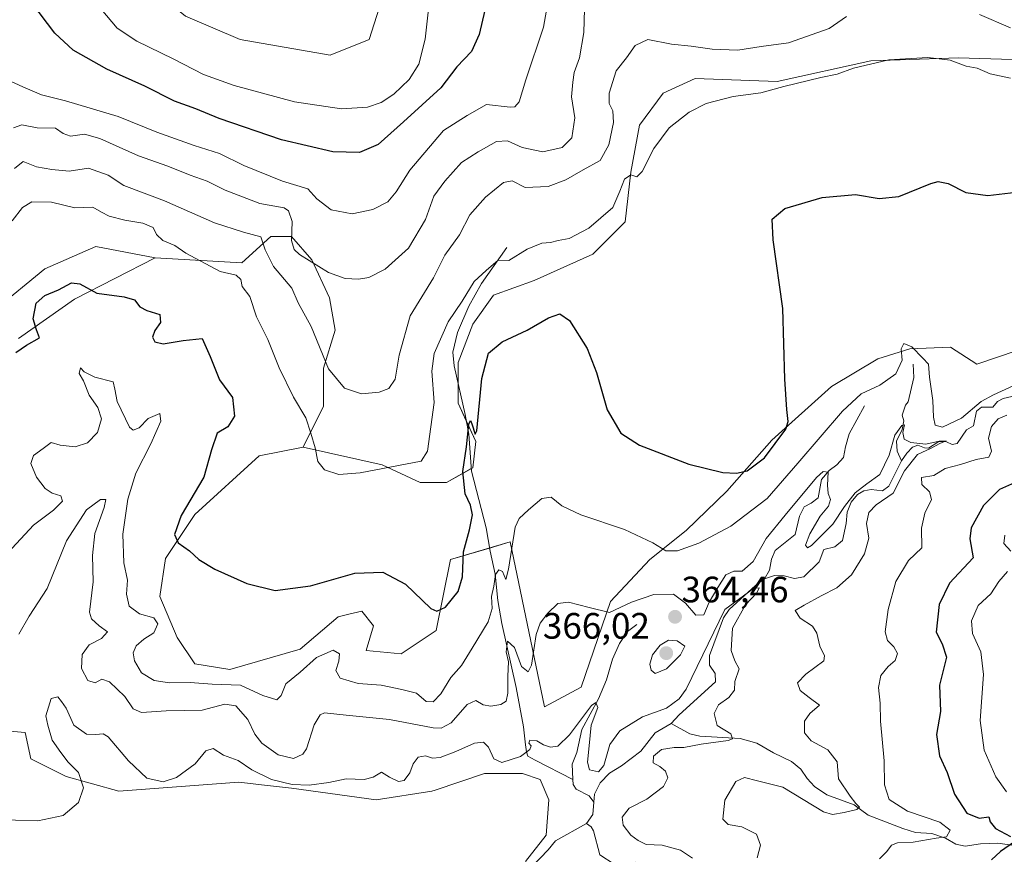
# Model space of a CAD drawing. Units: metres. Extents: x 629315 to 632811, y 4653280 to 4655656.
# Drawn here: x 631255 to 631523, y 4655128 to 4655356 of the extents above; entities that cross this region are included whole.
import ezdxf
from ezdxf.enums import TextEntityAlignment as Align

# ---------------------------------------------------------------- set-up
doc = ezdxf.new("R2010")
doc.units = ezdxf.units.M
doc.header["$MEASUREMENT"] = 0
for name, color, linetype, lineweight in [('Carátula', 7, 'Continuous', 5), ('Corriente natural lineal', 142, 'Continuous', 13), ('Cultivos herbáceos CxS', 92, 'Continuous', 0), ('Curva de nivel maestra', 36, 'Continuous', 30), ('Curva de nivel normal', 36, 'Continuous', 0), ('Punto de cota en terreno', 7, 'Continuous', 0), ('Rótulo de punto de cota en terreno', 19, 'Continuous', 0), ('Suelo desnudo', 252, 'Continuous', 0), ('Suelo desnudo CxS', 43, 'Continuous', 0)]:
    doc.layers.add(name, color=color, linetype=linetype, lineweight=lineweight)
doc.styles.add('Arial', font='txt', dxfattribs={"height": 0.2})

# ---------------------------------------------------------------- blocks, each defined once
blk = doc.blocks.new('*U150')
at = {"layer": 'Cultivos herbáceos CxS', "color": 92, "linetype": 'Continuous', "lineweight": 0}
for points in [[(631238.3, 4655162.91, 364.74), (631256.39, 4655161.37, 362.68), (631257.98, 4655154.19, 362.05), (631267.55, 4655149.4, 360.65), (631281.89, 4655145.42, 358.36), (631314.57, 4655147.81, 358.45), (631321.59, 4655147.03, 358.54), (631328.92, 4655146.21, 359.47), (631352.03, 4655143.02, 359.21), (631367.17, 4655145.41, 357.98), (631368.02, 4655145.69, 357.96), (631381.52, 4655150.2, 358.34), (631391.88, 4655150.2, 358.87), (631396.66, 4655148.6, 358.86), (631399.05, 4655143.02, 358.12), (631398.26, 4655133.45, 356.69), (631392.68, 4655126.27, 356.24)], [(631247.92, 4655276.44, 376.1), (631261.78, 4655287.71, 375.54), (631275.65, 4655293.77, 376.65), (631291.79, 4655290.73, 377.89), (631291.79, 4655290.73, 377.89), (631269.83, 4655279.47, 374.36), (631254.62, 4655268.77, 375.14)]]:
    blk.add_polyline3d(points, dxfattribs=at)
blk = doc.blocks.new('*U163')
at = {"layer": 'Curva de nivel normal', "color": 36, "linetype": 'Continuous', "lineweight": 0}
blk.add_polyline3d([(631366.61, 4655361.81, 405), (631365.38, 4655350.28, 405), (631363.59, 4655343.45, 405), (631361, 4655339.3, 405), (631356.82, 4655335.34, 405), (631353.33, 4655333.04, 405), (631349.59, 4655331.74, 405), (631342.54, 4655331.33, 405), (631329.71, 4655333.17, 405), (631313.29, 4655337.63, 405), (631305.01, 4655340.67, 405), (631296.73, 4655344.94, 405), (631286.79, 4655349.76, 405), (631281.44, 4655353.27, 405), (631271.72, 4655364.92, 405)], dxfattribs=at)
blk = doc.blocks.new('*U164')
at = {"layer": 'Curva de nivel normal', "color": 36, "linetype": 'Continuous', "lineweight": 0}
blk.add_polyline3d([(631247.57, 4655137.69, 360), (631259.89, 4655137.35, 360), (631266.78, 4655138.81, 360), (631270.92, 4655142.35, 360), (631272.25, 4655146.32, 360), (631270.92, 4655150.52, 360), (631268.12, 4655153.28, 360), (631266.13, 4655155.94, 360), (631263.76, 4655159.29, 360), (631262.6, 4655163.41, 360), (631261.99, 4655165.96, 360), (631263.47, 4655170.64, 360), (631265.26, 4655171.09, 360), (631266.28, 4655169.79, 360), (631267.55, 4655168.01, 360), (631269.64, 4655163.38, 360), (631273.1, 4655160.97, 360), (631275.64, 4655160.87, 360), (631277.65, 4655161.01, 360), (631279.04, 4655160.22, 360), (631284.58, 4655153.65, 360), (631289.52, 4655148.96, 360), (631293.97, 4655147.98, 360), (631297.6, 4655149.09, 360), (631302.66, 4655152.85, 360), (631305.6, 4655156.38, 360), (631307.61, 4655157.04, 360), (631310.43, 4655155.24, 360), (631314.4, 4655153.76, 360), (631318.15, 4655151.19, 360), (631323.5, 4655148.62, 360), (631329.13, 4655147.26, 360), (631333.79, 4655147.06, 360), (631339.13, 4655147.74, 360), (631343.79, 4655148.78, 360), (631348.73, 4655148.56, 360), (631351.21, 4655149.23, 360), (631353.41, 4655150.57, 360), (631355.65, 4655149.19, 360), (631358.06, 4655148.03, 360), (631359.61, 4655148.33, 360), (631361.21, 4655150.4, 360), (631362.08, 4655152.84, 360), (631363.41, 4655154.66, 360), (631365.43, 4655155.06, 360), (631367.36, 4655154.39, 360), (631369.41, 4655154.59, 360), (631373.7, 4655156.19, 360), (631378.78, 4655158.52, 360), (631381.26, 4655158.75, 360), (631382.58, 4655157.38, 360), (631384.04, 4655154.17, 360), (631386.2, 4655153.22, 360), (631391.34, 4655154.89, 360), (631393.83, 4655156.75, 360), (631394.18, 4655157.77, 360), (631393.61, 4655158.45, 360), (631393.86, 4655159.3, 360), (631395.75, 4655159.15, 360), (631397.53, 4655158.06, 360), (631399.46, 4655157.39, 360), (631401.5, 4655157.64, 360), (631404.67, 4655160.72, 360), (631410.61, 4655168.7, 360), (631411.83, 4655169.57, 360), (631412.39, 4655168.19, 360), (631410.56, 4655163.36, 360), (631409.98, 4655157.79, 360), (631409.52, 4655153.29, 360), (631410.14, 4655151.17, 360), (631412.59, 4655150.7, 360), (631414, 4655152.43, 360), (631415.68, 4655158.08, 360), (631418.36, 4655161.83, 360), (631424.58, 4655165.62, 360), (631431.03, 4655168.01, 360), (631434.5, 4655170.55, 360), (631436.44, 4655173.19, 360), (631446.97, 4655194.93, 360), (631454.79, 4655200.6, 360), (631456.27, 4655200.77, 360), (631455.67, 4655199.44, 360), (631452.56, 4655196.2, 360), (631449.07, 4655189.81, 360), (631448.67, 4655183.73, 360), (631449.66, 4655180.94, 360), (631450.88, 4655178.73, 360), (631449.7, 4655175.3, 360), (631449.56, 4655172.93, 360), (631448.09, 4655170.93, 360), (631445.28, 4655168.93, 360), (631444.02, 4655166.6, 360), (631444.91, 4655163.28, 360), (631448.64, 4655160.99, 360), (631449.04, 4655159.7, 360), (631447.9, 4655159.19, 360), (631440.48, 4655158.24, 360), (631435.79, 4655157.26, 360), (631433.13, 4655157.28, 360), (631429.74, 4655156.72, 360), (631427.5, 4655154.94, 360), (631427.43, 4655153.13, 360), (631429.29, 4655152.08, 360), (631430.78, 4655150.83, 360), (631431.43, 4655149.06, 360), (631430.27, 4655146.63, 360), (631425.68, 4655143.26, 360), (631420.93, 4655140.8, 360), (631418.98, 4655138.31, 360), (631419.31, 4655136.12, 360), (631421.35, 4655133.38, 360), (631423.38, 4655131.98, 360), (631425.54, 4655130.88, 360), (631429.85, 4655130.73, 360), (631434.86, 4655129.31, 360), (631438.14, 4655127.13, 360)], dxfattribs=at)
blk = doc.blocks.new('*U170')
at = {"layer": 'Curva de nivel normal', "color": 36, "linetype": 'Continuous', "lineweight": 0}
for points in [[(631524.81, 4655353.4, 385), (631516.36, 4655356.97, 385)], [(631480.12, 4655356.45, 385), (631475.35, 4655353.2, 385), (631464.32, 4655349.27, 385), (631456.82, 4655348.28, 385), (631450.47, 4655347.26, 385), (631443.52, 4655347.59, 385), (631437.79, 4655348.36, 385), (631432.44, 4655348.9, 385), (631426.02, 4655350.18, 385), (631422.55, 4655348.59, 385), (631420.16, 4655345.2, 385), (631417.34, 4655341.65, 385), (631415.43, 4655335.56, 385), (631415.49, 4655332.75, 385), (631416.47, 4655330.8, 385), (631416.62, 4655327.54, 385), (631415.41, 4655321.49, 385), (631412.99, 4655317.25, 385), (631408.42, 4655314.71, 385), (631403.62, 4655311.92, 385), (631398.86, 4655310.13, 385), (631392.62, 4655309.91, 385), (631389.01, 4655311.66, 385), (631386.66, 4655311.25, 385), (631381.73, 4655307.25, 385), (631377.52, 4655302.39, 385), (631374.69, 4655296.94, 385), (631370.66, 4655291.48, 385), (631367.58, 4655285.25, 385), (631361.28, 4655274.89, 385), (631358.23, 4655264.23, 385), (631357.2, 4655257.66, 385), (631355.46, 4655255.12, 385), (631352.84, 4655254.08, 385), (631347.96, 4655253.61, 385), (631343.37, 4655255.16, 385), (631339.04, 4655260.5, 385), (631334.3, 4655272, 385), (631330.74, 4655278.49, 385), (631329, 4655282.42, 385), (631324.02, 4655288.37, 385), (631321.74, 4655292.92, 385), (631320.62, 4655296.41, 385), (631315.82, 4655297.68, 385), (631307.94, 4655300.26, 385), (631294.39, 4655306.26, 385), (631283.25, 4655310.39, 385), (631278.99, 4655313.22, 385), (631273.66, 4655315.12, 385), (631268.36, 4655314.33, 385), (631263.62, 4655314.8, 385), (631259.52, 4655315.47, 385), (631255.82, 4655316.96, 385), (631253.52, 4655315.07, 385)]]:
    blk.add_polyline3d(points, dxfattribs=at)
blk = doc.blocks.new('*U171')
at = {"layer": 'Curva de nivel normal', "color": 36, "linetype": 'Continuous', "lineweight": 0}
blk.add_polyline3d([(631399.42, 4655363.92, 395), (631397.55, 4655353.59, 395), (631392.78, 4655339.25, 395), (631390.96, 4655333.25, 395), (631389.78, 4655331.84, 395), (631388.51, 4655331.74, 395), (631382.06, 4655332.53, 395), (631376.75, 4655329.52, 395), (631370.36, 4655325.36, 395), (631361.13, 4655314.6, 395), (631357.46, 4655308.72, 395), (631355.13, 4655305.99, 395), (631351.13, 4655303.85, 395), (631345.46, 4655302.7, 395), (631339.78, 4655303.78, 395), (631335.87, 4655306.74, 395), (631333.36, 4655309.48, 395), (631326.48, 4655311.58, 395), (631315.96, 4655315.83, 395), (631309.32, 4655319.12, 395), (631302.46, 4655321.29, 395), (631292.29, 4655324.91, 395), (631281.77, 4655329.18, 395), (631267.4, 4655333.51, 395), (631260.83, 4655335.08, 395), (631255.73, 4655337.34, 395), (631251.44, 4655339.28, 395)], dxfattribs=at)
blk = doc.blocks.new('*U172')
at = {"layer": 'Curva de nivel normal', "color": 36, "linetype": 'Continuous', "lineweight": 0}
blk.add_polyline3d([(631253.2, 4655326.14, 390), (631255.52, 4655326.95, 390), (631259.7, 4655326.16, 390), (631264.64, 4655326.08, 390), (631266.79, 4655324.57, 390), (631268.77, 4655323.88, 390), (631272.58, 4655324.37, 390), (631276.74, 4655323.19, 390), (631287.22, 4655318.49, 390), (631295.28, 4655315.68, 390), (631301.3, 4655313.24, 390), (631305.99, 4655311.56, 390), (631310.87, 4655309.15, 390), (631320.29, 4655305.54, 390), (631326.94, 4655304.36, 390), (631328.11, 4655303.5, 390), (631329.16, 4655300.63, 390), (631328.92, 4655295.47, 390), (631329.68, 4655292.94, 390), (631331.13, 4655291.58, 390), (631339.03, 4655286.71, 390), (631343.58, 4655285.04, 390), (631347.15, 4655284.94, 390), (631350, 4655285.38, 390), (631354.45, 4655287.62, 390), (631360.83, 4655293.34, 390), (631365.44, 4655301.15, 390), (631367.7, 4655307.55, 390), (631370.73, 4655311.56, 390), (631375.28, 4655316.67, 390), (631379.79, 4655319.59, 390), (631384.79, 4655322.42, 390), (631387.79, 4655322.6, 390), (631391.79, 4655320.74, 390), (631397.42, 4655319.61, 390), (631402.62, 4655320.74, 390), (631405.27, 4655323.4, 390), (631406.08, 4655328.88, 390), (631405.21, 4655334.59, 390), (631405.52, 4655338.59, 390), (631405.89, 4655341.18, 390), (631407.37, 4655345.19, 390), (631408.56, 4655352.09, 390), (631408.72, 4655358.48, 390)], dxfattribs=at)
blk = doc.blocks.new('*U186')
at = {"layer": 'Curva de nivel normal', "color": 36, "linetype": 'Continuous', "lineweight": 0}
for points in [[(631523.72, 4655145.2, 380), (631520.77, 4655149.32, 380), (631517.56, 4655156.53, 380), (631516.48, 4655164.65, 380), (631517.37, 4655177.15, 380), (631516.68, 4655183.32, 380), (631514.42, 4655188.34, 380), (631514.14, 4655191.8, 380), (631515.93, 4655196, 380), (631519.4, 4655199.17, 380), (631521.59, 4655202.56, 380), (631523.96, 4655205.25, 380)], [(631524.88, 4655210.77, 380), (631522.94, 4655212.89, 380), (631523.18, 4655215.13, 380)], [(631524.73, 4655339.66, 380), (631519.24, 4655340.82, 380), (631515.67, 4655342.38, 380), (631512.68, 4655342.97, 380), (631508.34, 4655344.6, 380), (631502.27, 4655345.25, 380), (631491.67, 4655344.63, 380), (631482, 4655342.42, 380), (631477.59, 4655340.78, 380), (631473.1, 4655339.86, 380), (631463.04, 4655337.38, 380), (631456.74, 4655335.66, 380), (631449.22, 4655334.64, 380), (631441.92, 4655332.73, 380), (631437.21, 4655330.42, 380), (631431.84, 4655326.09, 380), (631427.6, 4655320.46, 380), (631424.45, 4655314.19, 380), (631422.96, 4655312.8, 380), (631421.4, 4655313.34, 380), (631419.59, 4655312.1, 380), (631418.36, 4655308.85, 380), (631416.46, 4655304.44, 380), (631409.95, 4655298.79, 380), (631404.57, 4655296, 380), (631401.57, 4655295.44, 380), (631399.46, 4655294.87, 380), (631397.13, 4655294.72, 380), (631393.13, 4655293.07, 380), (631388.13, 4655289.96, 380), (631385.19, 4655290.03, 380), (631381.92, 4655287.29, 380), (631378.69, 4655284.25, 380), (631375.38, 4655278.92, 380), (631371.58, 4655273.25, 380), (631367.76, 4655264.61, 380), (631367.19, 4655259.84, 380), (631367.75, 4655251.26, 380), (631366.02, 4655238.06, 380), (631364.24, 4655235.31, 380), (631347.64, 4655232.12, 380), (631341.85, 4655231.64, 380), (631337.93, 4655232.92, 380), (631336.1, 4655235.26, 380), (631335.34, 4655238.97, 380), (631334.18, 4655242.93, 380), (631332.85, 4655247.09, 380), (631329.44, 4655252.71, 380), (631325.61, 4655260.76, 380), (631322.45, 4655268.5, 380), (631319.4, 4655274.6, 380), (631317.58, 4655280.17, 380), (631315.49, 4655282.92, 380), (631315.11, 4655284.78, 380), (631313.84, 4655286, 380), (631309.55, 4655287.01, 380), (631300.19, 4655292, 380), (631297.14, 4655294.03, 380), (631293.89, 4655295.46, 380), (631292.19, 4655297.04, 380), (631291.25, 4655298.94, 380), (631288.42, 4655300.18, 380), (631283.58, 4655300.95, 380), (631279.28, 4655302.09, 380), (631277.16, 4655303.18, 380), (631274.86, 4655304.52, 380), (631269.91, 4655304.32, 380), (631263.58, 4655305.91, 380), (631258.2, 4655305.96, 380), (631255.7, 4655304.43, 380), (631252.86, 4655300.8, 380)]]:
    blk.add_polyline3d(points, dxfattribs=at)
blk = doc.blocks.new('*U189')
at = {"layer": 'Curva de nivel normal', "color": 36, "linetype": 'Continuous', "lineweight": 0}
blk.add_polyline3d([(631455.76, 4655127.22, 365), (631456.66, 4655130.73, 365), (631455.6, 4655133.66, 365), (631451.6, 4655135.69, 365), (631447.91, 4655136.3, 365), (631446.39, 4655137.81, 365), (631446.94, 4655142.93, 365), (631449.99, 4655148.03, 365), (631452.34, 4655149.14, 365), (631455.89, 4655148.21, 365), (631462.79, 4655146.49, 365), (631473.79, 4655139.81, 365), (631476.3, 4655139.03, 365), (631479.46, 4655139.59, 365), (631482.89, 4655140.39, 365), (631483.68, 4655141.01, 365), (631482.64, 4655142.02, 365), (631481.14, 4655144.06, 365), (631477.88, 4655148.8, 365), (631477.55, 4655153.43, 365), (631474.97, 4655156.63, 365), (631470.47, 4655159.07, 365), (631468.69, 4655161.31, 365), (631468.63, 4655164.5, 365), (631470.1, 4655166.56, 365), (631472.71, 4655168.84, 365), (631469.91, 4655170.92, 365), (631467.48, 4655172.82, 365), (631466.72, 4655174.9, 365), (631468.98, 4655177.26, 365), (631473.92, 4655180.93, 365), (631474.1, 4655182.26, 365), (631472.84, 4655184.93, 365), (631472.02, 4655188.48, 365), (631470.83, 4655190.38, 365), (631467.51, 4655192.52, 365), (631466.11, 4655194.58, 365), (631468.61, 4655196.08, 365), (631473.23, 4655198.64, 365), (631477.45, 4655200.8, 365), (631481.46, 4655204.3, 365), (631484.99, 4655210.07, 365), (631486.22, 4655214.32, 365), (631485.53, 4655218.34, 365), (631486.15, 4655221.35, 365), (631488.22, 4655223.4, 365), (631492.82, 4655226.62, 365), (631495.92, 4655232.69, 365), (631499.48, 4655237.16, 365), (631503.12, 4655238.85, 365), (631505.56, 4655240.12, 365), (631507.24, 4655240.83, 365), (631505.33, 4655240.73, 365), (631501.75, 4655239.91, 365), (631497.6, 4655240.41, 365), (631495.81, 4655241.32, 365), (631495.47, 4655243.09, 365), (631495.9, 4655245.17, 365), (631495.16, 4655245.06, 365), (631493.23, 4655242.35, 365), (631491.76, 4655236.95, 365), (631489.21, 4655231.72, 365), (631485.63, 4655229.16, 365), (631482.48, 4655226.65, 365), (631479.52, 4655222.92, 365), (631476.4, 4655218.18, 365), (631470.56, 4655212.35, 365), (631469.49, 4655211.72, 365), (631468.97, 4655212.41, 365), (631470.08, 4655215.47, 365), (631472.95, 4655220.29, 365), (631475.17, 4655223.05, 365), (631475.78, 4655224.88, 365), (631475.12, 4655226.5, 365), (631474.93, 4655228.73, 365), (631475.14, 4655232.33, 365), (631473.73, 4655232.45, 365), (631471.96, 4655230.82, 365), (631463.41, 4655220.64, 365), (631458.22, 4655214.26, 365), (631454.65, 4655207.93, 365), (631451.72, 4655205.36, 365), (631449.42, 4655205.31, 365), (631447.2, 4655204.36, 365), (631445.08, 4655200.93, 365), (631442.73, 4655196.9, 365), (631441.23, 4655193.42, 365), (631439.05, 4655193.35, 365), (631436.29, 4655196.65, 365), (631432.98, 4655199.08, 365), (631427.65, 4655198.95, 365), (631421.5, 4655196.86, 365), (631415.57, 4655194.09, 365), (631410, 4655195.47, 365), (631404.4, 4655196.88, 365), (631401.5, 4655196.56, 365), (631398.76, 4655193.88, 365), (631396.66, 4655191.14, 365), (631395.59, 4655188.1, 365), (631394.28, 4655179.75, 365), (631393.4, 4655177.88, 365), (631391.61, 4655179.39, 365), (631389.63, 4655184.52, 365), (631387.8, 4655186.26, 365), (631387.43, 4655183.33, 365), (631388.06, 4655180.6, 365), (631387.9, 4655176.69, 365), (631387.88, 4655172.1, 365), (631387.37, 4655169.9, 365), (631385.97, 4655168.97, 365), (631383.21, 4655168.53, 365), (631381.15, 4655168.96, 365), (631379.1, 4655170.12, 365), (631376.78, 4655169.04, 365), (631372.4, 4655163.98, 365), (631369.71, 4655162.53, 365), (631367.53, 4655162.68, 365), (631355.63, 4655164.92, 365), (631343.81, 4655166.12, 365), (631337.88, 4655166.72, 365), (631336.75, 4655166.21, 365), (631335.12, 4655163.49, 365), (631333.04, 4655156.9, 365), (631332, 4655155.49, 365), (631329.46, 4655154.34, 365), (631325.26, 4655155.3, 365), (631320.89, 4655158.48, 365), (631318.94, 4655160.95, 365), (631317.07, 4655164.93, 365), (631313.8, 4655168.63, 365), (631310.8, 4655169.12, 365), (631304.57, 4655167.5, 365), (631294.82, 4655167.28, 365), (631288.05, 4655166.84, 365), (631285.81, 4655167.83, 365), (631283.5, 4655171.19, 365), (631279.32, 4655175.22, 365), (631277.32, 4655175.9, 365), (631275.47, 4655174.91, 365), (631273.45, 4655175.58, 365), (631271.77, 4655178.86, 365), (631271.96, 4655182.66, 365), (631273.85, 4655185.25, 365), (631277.18, 4655186.98, 365), (631278.86, 4655188.8, 365), (631276.57, 4655190.43, 365), (631274.43, 4655192.38, 365), (631273.9, 4655194.14, 365), (631274.89, 4655202.44, 365), (631274.72, 4655209.62, 365), (631275.36, 4655215.63, 365), (631277.95, 4655222.69, 365), (631278.33, 4655224.86, 365), (631276.95, 4655224.91, 365), (631273.08, 4655222.01, 365), (631267.67, 4655213.6, 365), (631262.36, 4655200.6, 365), (631257.47, 4655193.06, 365), (631254.64, 4655188.18, 365)], dxfattribs=at)
blk = doc.blocks.new('*U190')
at = {"layer": 'Curva de nivel normal', "color": 36, "linetype": 'Continuous', "lineweight": 0}
for points in [[(631250.47, 4655209.07, 370), (631258.65, 4655217.83, 370), (631264.13, 4655222, 370), (631266.58, 4655224.37, 370), (631266.12, 4655225.84, 370), (631263.74, 4655226.58, 370), (631261.82, 4655227.87, 370), (631259.48, 4655230.94, 370), (631257.96, 4655234.63, 370), (631258.64, 4655236.89, 370), (631261.26, 4655238.75, 370), (631263.47, 4655240.44, 370), (631265.94, 4655239.64, 370), (631270, 4655239.18, 370), (631273.41, 4655240.27, 370), (631276.06, 4655243.11, 370), (631277.16, 4655246.81, 370), (631276.15, 4655249.93, 370), (631273.8, 4655253.25, 370), (631272.32, 4655257.23, 370), (631271.12, 4655259.16, 370), (631271.47, 4655260.7, 370), (631272.48, 4655259.68, 370), (631275.38, 4655258.17, 370), (631280.38, 4655256.97, 370), (631280.84, 4655254.97, 370), (631281.41, 4655251.54, 370), (631284.82, 4655244.61, 370), (631285.84, 4655243.72, 370), (631287.42, 4655244.35, 370), (631289.86, 4655246.92, 370), (631293.1, 4655248.29, 370), (631293.34, 4655246.17, 370), (631290.59, 4655239.99, 370), (631286.58, 4655232.04, 370), (631284.36, 4655224.96, 370), (631282.96, 4655215.42, 370), (631283.25, 4655207.6, 370), (631284.24, 4655202.93, 370), (631284.03, 4655199.07, 370), (631284.7, 4655195.77, 370), (631287.52, 4655193.69, 370), (631291.47, 4655192.63, 370), (631292.55, 4655190.98, 370), (631291.48, 4655188.52, 370), (631288.72, 4655186.77, 370), (631286.62, 4655184.96, 370), (631285.8, 4655183.12, 370), (631286.15, 4655180.94, 370), (631288.1, 4655177.62, 370), (631291.49, 4655175.54, 370), (631295.67, 4655174.92, 370), (631301.33, 4655175.01, 370), (631307.36, 4655174.58, 370), (631315.02, 4655174.27, 370), (631321.13, 4655171.43, 370), (631324.91, 4655170.24, 370), (631326.13, 4655171.42, 370), (631327.38, 4655174.67, 370), (631331.33, 4655177.78, 370), (631335.71, 4655181.78, 370), (631340.27, 4655183.82, 370), (631342.03, 4655182.85, 370), (631341.84, 4655180.79, 370), (631340.99, 4655178.24, 370), (631342.22, 4655176.22, 370), (631347.07, 4655174.71, 370), (631353.35, 4655174.29, 370), (631359.02, 4655173.11, 370), (631362.95, 4655172.09, 370), (631365.6, 4655169.83, 370), (631367.51, 4655169.76, 370), (631369.59, 4655171.88, 370), (631372.3, 4655176.37, 370), (631375.25, 4655179.6, 370), (631378.13, 4655184.34, 370), (631382.51, 4655191.58, 370), (631383.62, 4655195.19, 370), (631383.45, 4655198.42, 370), (631384.02, 4655201.22, 370), (631384.47, 4655204.42, 370), (631385.41, 4655205.72, 370), (631386.38, 4655205.24, 370), (631387.34, 4655203.07, 370), (631388.05, 4655205.89, 370), (631389.86, 4655217.35, 370), (631390.91, 4655219.69, 370), (631393.46, 4655222.02, 370), (631397.13, 4655225.18, 370), (631399.63, 4655225.46, 370), (631402.52, 4655223.15, 370), (631407.71, 4655220.68, 370), (631419.63, 4655216.67, 370), (631427.35, 4655213.1, 370), (631430.88, 4655210.86, 370), (631434.04, 4655210.86, 370), (631439.9, 4655212.97, 370), (631448.57, 4655217.6, 370), (631458.5, 4655225.18, 370), (631466.82, 4655234.81, 370), (631479.05, 4655248.96, 370), (631484.12, 4655253.64, 370), (631489.21, 4655256.02, 370), (631493.53, 4655259.09, 370), (631495.26, 4655262.79, 370), (631494.99, 4655265.88, 370), (631495.69, 4655267.36, 370), (631497.88, 4655266.48, 370), (631500.91, 4655263.38, 370), (631502.42, 4655261.74, 370), (631502.66, 4655258.2, 370), (631503.57, 4655251.84, 370), (631503.81, 4655247.32, 370), (631504.28, 4655245.12, 370), (631506.23, 4655244.61, 370), (631511.45, 4655246.99, 370), (631516.78, 4655251.55, 370), (631520.12, 4655253.38, 370), (631525.45, 4655255.8, 370)], [(631523.78, 4655247.88, 370), (631521.45, 4655246.86, 370), (631519.6, 4655244.76, 370), (631518.79, 4655241.6, 370), (631519.62, 4655237.99, 370), (631518.87, 4655236.44, 370), (631515.45, 4655235.76, 370), (631511.12, 4655234.37, 370), (631506.98, 4655233.27, 370), (631503.91, 4655231.39, 370), (631500.55, 4655230.83, 370), (631500.65, 4655228.93, 370), (631502.75, 4655227, 370), (631503.27, 4655224.86, 370), (631501.39, 4655221.11, 370), (631500.54, 4655217.04, 370), (631500.61, 4655211.71, 370), (631497, 4655208.26, 370), (631493.52, 4655202.55, 370), (631491.42, 4655194.92, 370), (631490.67, 4655188.82, 370), (631491.27, 4655186.41, 370), (631493.02, 4655184.7, 370), (631494, 4655182.89, 370), (631493.39, 4655181.04, 370), (631491.44, 4655179.38, 370), (631489.45, 4655176.88, 370), (631488.79, 4655173.65, 370), (631489.26, 4655169.41, 370), (631489.33, 4655164.47, 370), (631490.32, 4655153.68, 370), (631490.41, 4655147.14, 370), (631491.76, 4655143.1, 370), (631496.7, 4655139.92, 370), (631505.49, 4655136.91, 370), (631508.33, 4655134.8, 370), (631507.35, 4655132.96, 370), (631504.48, 4655132.6, 370), (631498.22, 4655131.46, 370), (631493.95, 4655131.3, 370), (631492.36, 4655130.68, 370), (631491.1, 4655128.93, 370), (631489.07, 4655126.93, 370)]]:
    blk.add_polyline3d(points, dxfattribs=at)
blk = doc.blocks.new('*U199')
at = {"layer": 'Curva de nivel maestra', "color": 36, "linetype": 'Continuous', "lineweight": 30}
for points in [[(631253.83, 4655264.92, 375), (631256.76, 4655266.92, 375), (631260.27, 4655268.92, 375), (631259.46, 4655271.06, 375), (631258.59, 4655274.13, 375), (631259.39, 4655278.32, 375), (631261.75, 4655280.45, 375), (631265.47, 4655281.95, 375), (631269.02, 4655283.92, 375), (631271.26, 4655283.62, 375), (631275.94, 4655281.06, 375), (631283.32, 4655280.1, 375), (631286.13, 4655279.25, 375), (631287.6, 4655277.39, 375), (631289.54, 4655276.32, 375), (631293.11, 4655275.23, 375), (631293.23, 4655273.05, 375), (631291.69, 4655270.93, 375), (631291.08, 4655269.06, 375), (631291.67, 4655267.83, 375), (631294, 4655267.25, 375), (631299.44, 4655268.21, 375), (631304.64, 4655268.76, 375), (631306.76, 4655263.83, 375), (631309.36, 4655257.43, 375), (631312.89, 4655252.63, 375), (631313.43, 4655247.59, 375), (631311.6, 4655244.69, 375), (631308.72, 4655242.93, 375), (631307.17, 4655238.37, 375), (631305.07, 4655230.94, 375), (631298.9, 4655220.47, 375), (631297.05, 4655215.31, 375), (631298.03, 4655213.08, 375), (631301.14, 4655210.9, 375), (631303.69, 4655208.53, 375), (631308.01, 4655205.84, 375), (631316.79, 4655202.01, 375), (631324.53, 4655200.1, 375), (631334.09, 4655201.35, 375), (631346.17, 4655204.78, 375), (631353.79, 4655205.05, 375), (631360.01, 4655201.82, 375), (631366.93, 4655195.19, 375), (631368.52, 4655194.42, 375), (631370.91, 4655195.55, 375), (631374.3, 4655199.84, 375), (631375.53, 4655203.82, 375), (631375.79, 4655210.6, 375), (631377.41, 4655216.6, 375), (631378.19, 4655220.67, 375), (631377.68, 4655223.33, 375), (631376.24, 4655226.38, 375), (631375.57, 4655232.49, 375), (631376.57, 4655239.17, 375), (631377.25, 4655245.43, 375), (631377.71, 4655246.36, 375), (631378.04, 4655245.46, 375), (631378.92, 4655242.68, 375), (631379.4, 4655243.53, 375), (631380.74, 4655257.82, 375), (631382.62, 4655264.73, 375), (631386.28, 4655267.79, 375), (631393.13, 4655270.98, 375), (631398.91, 4655274.39, 375), (631401.99, 4655275.46, 375), (631404.65, 4655273.64, 375), (631409.48, 4655265.99, 375), (631412.04, 4655259.46, 375), (631414.93, 4655249.33, 375), (631418.59, 4655242.98, 375), (631423.69, 4655239.67, 375), (631437.13, 4655234.45, 375), (631446.39, 4655232.19, 375), (631450.13, 4655232.04, 375), (631453.08, 4655232.72, 375), (631457.74, 4655236.26, 375), (631463.61, 4655244.06, 375), (631464.21, 4655246.09, 375), (631463.85, 4655249.41, 375), (631463.34, 4655257.62, 375), (631462.72, 4655276.88, 375), (631460.14, 4655295.6, 375), (631459.89, 4655301.2, 375), (631463.26, 4655304.12, 375), (631473.47, 4655307.11, 375), (631482.55, 4655307.96, 375), (631488.96, 4655306.89, 375), (631494.34, 4655307.42, 375), (631503.09, 4655310.98, 375), (631505.09, 4655311.49, 375), (631507.83, 4655310.98, 375), (631512.59, 4655308.54, 375), (631518.62, 4655307.68, 375), (631529.4, 4655308.93, 375)], [(631526.64, 4655229.74, 375), (631521.78, 4655227.55, 375), (631517.45, 4655223.21, 375), (631514.09, 4655217.19, 375), (631513.73, 4655214.12, 375), (631514.57, 4655208.93, 375), (631508.16, 4655202.03, 375), (631505.32, 4655196.22, 375), (631504.49, 4655188.69, 375), (631506.18, 4655185.52, 375), (631507.29, 4655181.9, 375), (631505.44, 4655174.3, 375), (631505.7, 4655167.1, 375), (631504.64, 4655160.88, 375), (631505.4, 4655155.07, 375), (631507.49, 4655150.48, 375), (631509.47, 4655144.58, 375), (631512.91, 4655139.39, 375), (631516.22, 4655138.03, 375), (631518.85, 4655138.42, 375), (631519.19, 4655137.02, 375), (631520.68, 4655135.25, 375), (631524.74, 4655133.04, 375)], [(631525.84, 4655131.62, 375), (631522.01, 4655128.96, 375), (631519.63, 4655126.73, 375)]]:
    blk.add_polyline3d(points, dxfattribs=at)
blk = doc.blocks.new('*U205')
at = {"layer": 'Curva de nivel maestra', "color": 36, "linetype": 'Continuous', "lineweight": 30}
blk.add_polyline3d([(631381.6, 4655358.23, 400), (631380.04, 4655351.6, 400), (631377.98, 4655346.92, 400), (631373.98, 4655342.79, 400), (631369.58, 4655337.07, 400), (631359.44, 4655327.79, 400), (631352.54, 4655321.63, 400), (631347.43, 4655319.43, 400), (631340.17, 4655319.56, 400), (631326.24, 4655322.85, 400), (631309.26, 4655328.65, 400), (631302.91, 4655331.29, 400), (631297.1, 4655333.37, 400), (631288.96, 4655337.45, 400), (631278.6, 4655342.14, 400), (631269.51, 4655347.29, 400), (631264.45, 4655351.89, 400), (631258.25, 4655360.18, 400)], dxfattribs=at)
blk = doc.blocks.new('5PATER')
at = {"layer": 'Carátula', "linetype": 'Continuous', "lineweight": 5}
h = blk.add_hatch(color=250, dxfattribs=at)
edge = h.paths.add_edge_path()
edge.add_ellipse((0, 0.01), major_axis=(-1.33, -1.34), ratio=0.999422, start_angle=0, end_angle=360)

msp = doc.modelspace()

# ---------------------------------------------------------------- linework, layer by layer
at = {"layer": 'Corriente natural lineal', "color": 142, "linetype": 'Continuous', "lineweight": 13}
for points in [[(631387.55, 4655293.5, 380.22), (631380.66, 4655283.72, 379.55), (631377.2, 4655277.52, 378.77), (631374.16, 4655270.39, 378.13), (631372.9, 4655265, 377.34), (631373.27, 4655261.26, 377.04), (631376.21, 4655248.05, 375.4), (631377.23, 4655242.65, 374.66), (631377.94, 4655232.62, 373.85), (631381.99, 4655217.16, 370.98), (631383.03, 4655210.78, 370.95), (631384.4, 4655204.55, 370.08), (631385.12, 4655197.39, 368.37), (631386.19, 4655191.04, 367.01), (631390.15, 4655173.63, 364.39), (631392.09, 4655162.94, 362.13), (631392.66, 4655158.02, 360.9), (631392.95, 4655156.16, 360.11), (631393.34, 4655154.9, 359.63), (631395.26, 4655153.84, 359.4), (631405.58, 4655148.62, 357.64)], [(631498.24, 4655261.71, 369.38), (631498.41, 4655258.09, 368.22), (631496.86, 4655251.44, 365.8), (631496.15, 4655250.54, 365.66), (631495.24, 4655247.81, 365.91), (631495.72, 4655246.26, 365.46), (631495.25, 4655243.95, 365.48), (631493.68, 4655240.76, 365.56), (631493.89, 4655238, 364.94), (631495.09, 4655235.43, 364.99)], [(631525.17, 4655252.92, 367.26), (631522.79, 4655252.36, 367.86), (631521.25, 4655251.58, 368.28), (631519.95, 4655250.06, 368.29), (631516.84, 4655250.05, 367.77), (631515.48, 4655248.96, 367.36), (631514.65, 4655244.92, 367.48), (631512.76, 4655243.89, 366.64), (631510.22, 4655240.15, 366.62), (631508.91, 4655239.88, 367), (631507.32, 4655240.55, 367.63), (631505.24, 4655240.67, 367.6), (631502.47, 4655238.83, 365.55), (631501.34, 4655238.94, 365.16), (631499.52, 4655239.63, 364.98), (631498.12, 4655239.16, 364.24), (631496.5, 4655237.48, 364.02), (631495.09, 4655235.43, 364.99)], [(631484.96, 4655250.36, 369.03), (631480.79, 4655242.77, 367.08), (631479.8, 4655239.18, 366.75), (631479.3, 4655236.28, 366.69), (631477.49, 4655234.33, 365.9), (631475.39, 4655232.8, 365.4), (631473.28, 4655230.34, 364.99), (631472.4, 4655225.3, 363.68), (631470.5, 4655223.85, 363.35), (631468.54, 4655222.85, 363.56), (631467.29, 4655220.34, 363.03), (631466.08, 4655215.32, 362.42), (631460.67, 4655210.93, 362.17), (631459.68, 4655208.63, 362.31), (631459.15, 4655205.63, 361.37), (631457.73, 4655203.21, 360.64)], [(631495.09, 4655235.43, 364.99), (631491.61, 4655228.53, 362.29), (631489.93, 4655227.19, 363.26), (631486.8, 4655227.58, 363.37), (631484.84, 4655227.27, 364.28), (631483.08, 4655226.22, 364.55), (631481.35, 4655224.14, 363.06), (631480.31, 4655221.41, 362.94), (631479.98, 4655218.29, 363.04), (631478.98, 4655213.68, 362.07), (631476.93, 4655211.95, 361.72), (631473.93, 4655211.26, 362.42), (631472.66, 4655207.89, 361.33), (631468.49, 4655203.76, 360.82), (631465.97, 4655203.36, 360.47), (631463.16, 4655204.1, 360.44), (631460.45, 4655204.12, 360.49), (631457.73, 4655203.21, 360.64)], [(631457.73, 4655203.21, 360.64), (631455.35, 4655201.43, 360.96), (631448.18, 4655194.86, 360.08), (631446.62, 4655192.6, 359.15), (631442.79, 4655182.38, 360.15), (631442.8, 4655179.71, 359.25), (631444.35, 4655177.42, 358.94), (631444.43, 4655175.21, 358.72), (631434.56, 4655166.22, 358.27), (631432.31, 4655163.88, 357.73)], [(631422.99, 4655190.81, 362.68), (631420.42, 4655188.92, 361.98), (631418.29, 4655185.6, 361.81), (631416.34, 4655181.4, 361.1), (631414.7, 4655175.7, 361.07), (631412.57, 4655170.56, 360.21), (631408.05, 4655162.16, 359.95), (631406.67, 4655155.94, 358.42), (631405.36, 4655152.73, 358.17), (631405.58, 4655148.62, 357.64)], [(631432.31, 4655163.88, 357.73), (631428.03, 4655161.27, 358.07), (631424.1, 4655156.33, 358.08), (631418.84, 4655152.31, 357.64), (631415.52, 4655150.32, 357.97), (631413.02, 4655147.7, 357.49), (631411.48, 4655144.55, 356.68), (631411.31, 4655142.4, 356.46)], [(631533.31, 4655129.52, 378.68), (631521.36, 4655131.27, 374.22), (631516.58, 4655131.08, 372.61), (631512.43, 4655130.42, 371.57), (631509.92, 4655130.95, 371.14), (631507.02, 4655132.6, 369.96), (631503.36, 4655133.86, 369.3), (631498.88, 4655134.11, 368.72), (631495.45, 4655135.27, 368.28), (631486.04, 4655138.89, 365.52), (631482.16, 4655141.64, 365.56), (631474.74, 4655144.44, 363.61), (631471.42, 4655146.64, 363.25), (631469.39, 4655148.84, 362.91), (631467.63, 4655151.38, 362.37), (631465.1, 4655153.49, 361.55), (631460.19, 4655155.83, 361.52), (631455.68, 4655158.52, 360.4), (631451.15, 4655159.79, 360.53), (631440.13, 4655160.38, 359.31), (631437.45, 4655161.02, 358.83), (631432.31, 4655163.88, 357.73)], [(631405.58, 4655148.62, 357.64), (631405.66, 4655147.24, 357.72), (631406.49, 4655145.93, 357.71), (631409.99, 4655144.17, 356.99), (631411.31, 4655142.4, 356.46)], [(631411.31, 4655142.4, 356.46), (631411.05, 4655139.08, 356.4), (631409.27, 4655136.57, 356.64)], [(631409.27, 4655136.57, 356.64), (631400.85, 4655131.85, 356.41), (631398.87, 4655129.4, 356.48), (631394.4, 4655124.8, 356.17), (631389.27, 4655120.78, 356.32), (631383.75, 4655115.46, 356.03), (631378.85, 4655109.02, 355.68), (631374.21, 4655102.03, 355.44), (631369.36, 4655092.99, 355.02), (631363.32, 4655083.34, 354.67), (631357.56, 4655075.07, 354.24)], [(631422.72, 4655126.05, 358.51), (631419.45, 4655125.57, 358.43), (631416.84, 4655125.49, 358.44), (631412.9, 4655128.09, 357.68), (631411.23, 4655134.56, 356.64), (631410.57, 4655135.72, 356.59), (631409.27, 4655136.57, 356.64)]]:
    msp.add_polyline3d(points, dxfattribs=at)
at = {"layer": 'Cultivos herbáceos CxS', "color": 92, "linetype": 'Continuous', "lineweight": 0}
for points in [[(631283.02, 4655370.42, 408.61), (631300.05, 4655356.57, 408.42), (631314.95, 4655350.18, 408.22), (631339.43, 4655345.92, 408.31), (631350.07, 4655350.18, 408.21), (631357.52, 4655373.61, 408.1), (631368.16, 4655386.39, 407.91), (631396.01, 4655394.18, 407.34), (631419.4, 4655401.26, 407.02), (631451.34, 4655394.17, 406.82), (631471.4, 4655400.23, 406.91), (631486.3, 4655414.07, 407.54), (631503.63, 4655418.15, 407.59), (631504.39, 4655418.33, 407.58)], [(631357.52, 4655373.61, 408.1), (631350.07, 4655350.18, 408.21), (631339.43, 4655345.92, 408.31), (631314.95, 4655350.18, 408.22), (631300.05, 4655356.57, 408.42)], [(631013.72, 4655302.05, 360.32), (631014.93, 4655299.97, 360.42), (631016.32, 4655297.58, 360.47), (631018.79, 4655293.31, 360.98), (631043.12, 4655327.28, 361.54), (631064.47, 4655345.98, 362.41), (631078.95, 4655352.4, 363.25), (631108.44, 4655354.79, 366.1), (631141.12, 4655350.8, 371.27), (631169.02, 4655341.23, 377.66), (631181.77, 4655324.49, 379.19), (631193.72, 4655302.16, 378.86), (631200.1, 4655284.62, 378), (631209.79, 4655270.38, 375.41), (631214.99, 4655261.71, 373.86), (631233.19, 4655273.84, 375.88), (631247.92, 4655276.44, 376.1), (631261.78, 4655287.71, 375.54), (631275.65, 4655293.77, 376.65), (631291.79, 4655290.73, 377.89)], [(631526.58, 4655265.42, 372.7), (631515.63, 4655261.77, 371.68), (631508.43, 4655266.33, 370.6), (631497.35, 4655265.93, 370.01), (631488.64, 4655263.16, 370.98), (631475.97, 4655255.64, 372.87), (631459.74, 4655241, 375.02), (631447.47, 4655227.14, 374.03), (631436.39, 4655216.46, 371.55), (631426.49, 4655208.54, 368.93), (631415.8, 4655197.06, 365.45), (631407.82, 4655173.72, 361.47), (631397.83, 4655168.34, 361.69), (631388.49, 4655213.29, 370.44), (631372.26, 4655208.54, 375.81), (631368.3, 4655189.14, 373.75), (631358.8, 4655182.81, 373.6), (631349.31, 4655183.71, 372.77), (631351.23, 4655190.47, 373.32), (631348.05, 4655194.46, 373.43), (631344.54, 4655193.58, 373.27), (631341.67, 4655192.86, 373.14), (631331.31, 4655184.09, 372.59), (631312.18, 4655178.51, 371.66), (631302.62, 4655180.1, 372.29), (631297.83, 4655187.28, 371.86), (631293.05, 4655198.44, 372.69), (631294.65, 4655208.81, 373.8), (631302.62, 4655220.77, 375.67), (631320.15, 4655236.72, 378.1), (631332.11, 4655239.11, 379.46), (631353.62, 4655234.32, 380.1), (631363.99, 4655229.54, 378.85), (631371.16, 4655229.54, 377.12), (631378.33, 4655233.53, 373.74), (631379.13, 4655240.7, 374.16), (631374.35, 4655251.07, 376.72), (631374.35, 4655262.23, 376.92), (631378.33, 4655272.6, 377.54), (631383.91, 4655280.57, 377.97), (631395.07, 4655284.56, 376.71), (631411.01, 4655291.73, 377.22), (631419.78, 4655300.5, 378.42), (631421.37, 4655314.06, 379.78), (631423.76, 4655326.82, 381.29), (631430.14, 4655335.59, 381.65), (631438.9, 4655339.58, 381.7), (631461.22, 4655338.78, 380.34), (631486.73, 4655344.36, 380.03), (631510.64, 4655345.16, 380.36), (631563.24, 4655343.56, 381.55)], [(631563.24, 4655343.56, 381.55), (631510.64, 4655345.16, 380.36), (631486.73, 4655344.36, 380.03), (631461.22, 4655338.78, 380.34), (631438.9, 4655339.58, 381.7), (631430.14, 4655335.59, 381.65), (631423.76, 4655326.82, 381.29), (631421.37, 4655314.06, 379.78), (631419.78, 4655300.5, 378.42), (631411.01, 4655291.73, 377.22), (631395.07, 4655284.56, 376.71), (631383.91, 4655280.57, 377.97), (631378.33, 4655272.6, 377.54), (631374.35, 4655262.23, 376.92), (631374.35, 4655256.42, 376.68), (631374.35, 4655251.07, 376.72), (631376.54, 4655246.32, 375.08), (631379.13, 4655240.7, 374.16), (631378.33, 4655233.53, 373.74), (631377.89, 4655233.28, 373.81), (631371.16, 4655229.54, 377.12), (631363.99, 4655229.54, 378.85), (631353.62, 4655234.32, 380.1), (631332.1, 4655239.11, 379.46)], [(631382.89, 4655211.65, 370.89), (631388.49, 4655213.29, 370.44), (631397.83, 4655168.34, 361.69), (631407.82, 4655173.72, 361.47), (631415.8, 4655197.06, 365.45), (631426.49, 4655208.54, 368.93), (631436.39, 4655216.46, 371.55), (631447.47, 4655227.14, 374.03), (631459.74, 4655241, 375.02), (631475.97, 4655255.64, 372.87), (631488.64, 4655263.16, 370.98), (631497.35, 4655265.93, 370.01), (631508.43, 4655266.33, 370.6), (631515.63, 4655261.77, 371.68), (631526.58, 4655265.42, 372.7), (631552.08, 4655270.2, 373.45), (631559.25, 4655267.01, 374.65), (631564.04, 4655261.43, 374.96), (631573.6, 4655258.24, 376.04), (631579.98, 4655263.02, 378.39), (631583.96, 4655285.35, 378.96), (631601.5, 4655341.17, 383.6)], [(631291.79, 4655290.73, 377.89), (631269.83, 4655279.47, 374.35), (631254.62, 4655268.77, 375.14)], [(631332.1, 4655239.11, 379.46), (631320.15, 4655236.72, 378.1), (631302.62, 4655220.77, 375.67), (631294.65, 4655208.81, 373.81), (631293.05, 4655198.44, 372.69), (631297.83, 4655187.28, 371.87), (631302.62, 4655180.1, 372.29), (631312.18, 4655178.51, 371.66), (631331.31, 4655184.09, 372.59), (631341.67, 4655192.86, 373.14), (631344.54, 4655193.58, 373.27), (631348.05, 4655194.46, 373.43), (631351.23, 4655190.47, 373.32), (631349.3, 4655183.72, 372.77), (631358.8, 4655182.81, 373.6), (631368.3, 4655189.14, 373.75), (631372.26, 4655208.54, 375.81), (631382.89, 4655211.65, 370.89)], [(631238.3, 4655162.91, 364.74), (631256.39, 4655161.37, 362.68), (631257.98, 4655154.19, 362.05), (631267.55, 4655149.4, 360.65), (631281.89, 4655145.42, 358.36), (631314.57, 4655147.81, 358.45), (631321.59, 4655147.03, 358.54), (631328.92, 4655146.21, 359.47), (631352.03, 4655143.02, 359.21), (631367.17, 4655145.41, 357.98), (631368.02, 4655145.69, 357.96), (631381.52, 4655150.2, 358.34), (631391.88, 4655150.2, 358.87), (631396.66, 4655148.6, 358.86), (631399.05, 4655143.02, 358.12), (631398.26, 4655133.45, 356.69), (631392.68, 4655126.27, 356.24)]]:
    msp.add_polyline3d(points, dxfattribs=at)
at = {"layer": 'Curva de nivel normal', "color": 36, "linetype": 'Continuous', "lineweight": 0}
msp.add_polyline3d([(631428, 4655177.47, 365), (631431.05, 4655178.75, 365), (631434.88, 4655182.54, 365), (631436.07, 4655184.93, 365), (631433.97, 4655186.32, 365), (631431.64, 4655186.58, 365), (631429.37, 4655185.21, 365), (631427.26, 4655182.5, 365), (631426.57, 4655180.04, 365), (631426.94, 4655178.41, 365), (631428, 4655177.47, 365)], dxfattribs=at)
at = {"layer": 'Suelo desnudo', "color": 252, "linetype": 'Continuous', "lineweight": 0}
for points in [[(631283.02, 4655370.42, 408.61), (631300.05, 4655356.57, 408.42), (631314.95, 4655350.18, 408.22), (631339.43, 4655345.92, 408.31), (631350.07, 4655350.18, 408.21), (631357.52, 4655373.61, 408.1), (631368.16, 4655386.39, 407.91), (631396.01, 4655394.18, 407.34), (631419.4, 4655401.26, 407.02), (631451.34, 4655394.17, 406.82), (631471.4, 4655400.23, 406.91), (631486.3, 4655414.07, 407.54), (631503.63, 4655418.15, 407.59), (631504.39, 4655418.33, 407.58)], [(631013.72, 4655302.05, 360.32), (631014.93, 4655299.97, 360.42), (631016.32, 4655297.58, 360.47), (631018.79, 4655293.31, 360.98), (631043.12, 4655327.28, 361.54), (631064.47, 4655345.98, 362.41), (631078.95, 4655352.4, 363.25), (631108.44, 4655354.79, 366.1), (631141.12, 4655350.8, 371.27), (631169.02, 4655341.23, 377.66), (631181.77, 4655324.49, 379.19), (631193.72, 4655302.16, 378.86), (631200.1, 4655284.62, 378), (631209.79, 4655270.38, 375.41), (631214.99, 4655261.71, 373.86), (631233.19, 4655273.84, 375.88), (631247.92, 4655276.44, 376.1), (631261.78, 4655287.71, 375.54), (631275.65, 4655293.77, 376.65), (631291.79, 4655290.73, 377.89)], [(631563.24, 4655343.56, 381.55), (631510.64, 4655345.16, 380.36), (631486.73, 4655344.36, 380.03), (631461.22, 4655338.78, 380.34), (631438.9, 4655339.58, 381.7), (631430.14, 4655335.59, 381.65), (631423.76, 4655326.82, 381.29), (631421.37, 4655314.06, 379.78), (631419.78, 4655300.5, 378.42), (631411.01, 4655291.73, 377.22), (631395.07, 4655284.56, 376.71), (631383.91, 4655280.57, 377.97), (631378.33, 4655272.6, 377.54), (631374.35, 4655262.23, 376.92), (631374.35, 4655256.42, 376.68), (631374.35, 4655251.07, 376.72), (631376.54, 4655246.32, 375.08), (631379.13, 4655240.7, 374.16), (631378.33, 4655233.53, 373.74), (631377.89, 4655233.28, 373.81), (631371.16, 4655229.54, 377.12), (631363.99, 4655229.54, 378.85), (631353.62, 4655234.32, 380.1), (631332.1, 4655239.11, 379.46)], [(631382.89, 4655211.65, 370.89), (631388.49, 4655213.29, 370.44), (631397.83, 4655168.34, 361.69), (631407.82, 4655173.72, 361.47), (631415.8, 4655197.06, 365.45), (631426.49, 4655208.54, 368.93), (631436.39, 4655216.46, 371.55), (631447.47, 4655227.14, 374.03), (631459.74, 4655241, 375.02), (631475.97, 4655255.64, 372.87), (631488.64, 4655263.16, 370.98), (631497.35, 4655265.93, 370.01), (631508.43, 4655266.33, 370.6), (631515.63, 4655261.77, 371.68), (631526.58, 4655265.42, 372.7), (631552.08, 4655270.2, 373.45), (631559.25, 4655267.01, 374.65), (631564.04, 4655261.43, 374.96), (631573.6, 4655258.24, 376.04), (631579.98, 4655263.02, 378.39), (631583.96, 4655285.35, 378.96), (631601.5, 4655341.17, 383.6)], [(631332.1, 4655239.11, 379.46), (631337.68, 4655250.27, 382.27), (631337.68, 4655260.64, 384.37), (631340.87, 4655271.01, 386.85), (631339.28, 4655279.78, 387.53), (631334.5, 4655290.14, 389.94), (631328.92, 4655296.52, 389.42), (631323.34, 4655296.52, 386.2), (631315.37, 4655289.35, 380.89), (631291.79, 4655290.73, 377.89)], [(631291.79, 4655290.73, 377.89), (631269.83, 4655279.47, 374.35), (631254.62, 4655268.77, 375.14)], [(631332.1, 4655239.11, 379.46), (631320.15, 4655236.72, 378.1), (631302.62, 4655220.77, 375.67), (631294.65, 4655208.81, 373.81), (631293.05, 4655198.44, 372.69), (631297.83, 4655187.28, 371.87), (631302.62, 4655180.1, 372.29), (631312.18, 4655178.51, 371.66), (631331.31, 4655184.09, 372.59), (631341.67, 4655192.86, 373.14), (631344.54, 4655193.58, 373.27), (631348.05, 4655194.46, 373.43), (631351.23, 4655190.47, 373.32), (631349.3, 4655183.72, 372.77), (631358.8, 4655182.81, 373.6), (631368.3, 4655189.14, 373.75), (631372.26, 4655208.54, 375.81), (631382.89, 4655211.65, 370.89)], [(631238.3, 4655162.91, 364.74), (631256.39, 4655161.37, 362.68), (631257.98, 4655154.19, 362.05), (631267.55, 4655149.4, 360.65), (631281.89, 4655145.42, 358.36), (631314.57, 4655147.81, 358.45), (631321.59, 4655147.03, 358.54), (631328.92, 4655146.21, 359.47), (631352.03, 4655143.02, 359.21), (631367.17, 4655145.41, 357.98), (631368.02, 4655145.69, 357.96), (631381.52, 4655150.2, 358.34), (631391.88, 4655150.2, 358.87), (631396.66, 4655148.6, 358.86), (631399.05, 4655143.02, 358.12), (631398.26, 4655133.45, 356.69), (631392.68, 4655126.27, 356.24)]]:
    msp.add_polyline3d(points, dxfattribs=at)
at = {"layer": 'Suelo desnudo CxS', "color": 43, "linetype": 'Continuous', "lineweight": 0}
for points in [[(631300.05, 4655356.57, 408.42), (631314.95, 4655350.18, 408.22), (631339.43, 4655345.92, 408.31), (631350.07, 4655350.18, 408.21), (631357.52, 4655373.61, 408.1)], [(631563.24, 4655343.56, 381.55), (631510.64, 4655345.16, 380.36), (631486.73, 4655344.36, 380.03), (631461.22, 4655338.78, 380.34), (631438.9, 4655339.58, 381.7), (631430.14, 4655335.59, 381.65), (631423.76, 4655326.82, 381.29), (631421.37, 4655314.06, 379.78), (631419.78, 4655300.5, 378.42), (631411.01, 4655291.73, 377.22), (631395.07, 4655284.56, 376.71), (631383.91, 4655280.57, 377.97), (631378.33, 4655272.6, 377.54), (631374.35, 4655262.23, 376.92), (631374.35, 4655251.07, 376.72), (631379.13, 4655240.7, 374.16), (631378.33, 4655233.53, 373.74), (631371.16, 4655229.54, 377.12), (631363.99, 4655229.54, 378.85), (631353.62, 4655234.32, 380.1), (631332.11, 4655239.11, 379.46), (631337.68, 4655250.27, 382.27), (631337.68, 4655260.64, 384.37), (631340.87, 4655271.01, 386.85), (631339.28, 4655279.78, 387.53), (631334.5, 4655290.14, 389.94), (631328.92, 4655296.52, 389.42), (631323.34, 4655296.52, 386.2), (631315.37, 4655289.35, 380.89), (631291.79, 4655290.73, 377.89), (631275.65, 4655293.77, 376.65), (631261.78, 4655287.71, 375.54), (631247.92, 4655276.44, 376.1)], [(631254.62, 4655268.77, 375.14), (631269.83, 4655279.47, 374.36), (631291.79, 4655290.73, 377.89), (631315.37, 4655289.35, 380.89), (631323.34, 4655296.52, 386.2), (631328.92, 4655296.52, 389.42), (631334.5, 4655290.14, 389.94), (631339.28, 4655279.78, 387.53), (631340.87, 4655271.01, 386.85), (631337.68, 4655260.64, 384.37), (631337.68, 4655250.27, 382.27), (631332.11, 4655239.11, 379.46), (631320.15, 4655236.72, 378.1), (631302.62, 4655220.77, 375.67), (631294.65, 4655208.81, 373.8), (631293.05, 4655198.44, 372.69), (631297.83, 4655187.28, 371.86), (631302.62, 4655180.1, 372.29), (631312.18, 4655178.51, 371.66), (631331.31, 4655184.09, 372.59), (631341.67, 4655192.86, 373.14), (631344.54, 4655193.58, 373.27), (631348.05, 4655194.46, 373.43), (631351.23, 4655190.47, 373.32), (631349.31, 4655183.71, 372.77), (631358.8, 4655182.81, 373.6), (631368.3, 4655189.14, 373.75), (631372.26, 4655208.54, 375.81), (631388.49, 4655213.29, 370.44), (631397.83, 4655168.34, 361.69), (631407.82, 4655173.72, 361.47), (631415.8, 4655197.06, 365.45), (631426.49, 4655208.54, 368.93), (631436.39, 4655216.46, 371.55), (631447.47, 4655227.14, 374.03), (631459.74, 4655241, 375.02), (631475.97, 4655255.64, 372.87), (631488.64, 4655263.16, 370.98), (631497.35, 4655265.93, 370.01), (631508.43, 4655266.33, 370.6), (631515.63, 4655261.77, 371.68), (631526.58, 4655265.42, 372.7)], [(631392.68, 4655126.27, 356.24), (631398.26, 4655133.45, 356.69), (631399.05, 4655143.02, 358.12), (631396.66, 4655148.6, 358.86), (631391.88, 4655150.2, 358.87), (631381.52, 4655150.2, 358.34), (631368.02, 4655145.69, 357.96), (631367.17, 4655145.41, 357.98), (631352.03, 4655143.02, 359.21), (631328.92, 4655146.21, 359.47), (631321.59, 4655147.03, 358.54), (631314.57, 4655147.81, 358.45), (631281.89, 4655145.42, 358.36), (631267.55, 4655149.4, 360.65), (631257.98, 4655154.19, 362.05), (631256.39, 4655161.37, 362.68), (631238.3, 4655162.91, 364.74)]]:
    msp.add_polyline3d(points, dxfattribs=at)

# ---------------------------------------------------------------- block references
at = {"layer": 'Cultivos herbáceos CxS', "color": 92, "linetype": 'Continuous', "lineweight": 0}
msp.add_blockref('*U150', (0, 0), dxfattribs=at)
at = {"layer": 'Curva de nivel maestra', "color": 36, "linetype": 'Continuous', "lineweight": 30}
for name in ['*U205', '*U199']:
    msp.add_blockref(name, (0, 0), dxfattribs=at)
at = {"layer": 'Curva de nivel normal', "color": 36, "linetype": 'Continuous', "lineweight": 0}
for name in ['*U163', '*U186', '*U170', '*U172', '*U171', '*U190', '*U189', '*U164']:
    msp.add_blockref(name, (0, 0), dxfattribs=at)
at = {"layer": 'Punto de cota en terreno', "linetype": 'Continuous', "lineweight": 0}
for p in [(631433.4, 4655192.9, 364.46), (631431, 4655183, 366.02)]:
    msp.add_blockref('5PATER', p, dxfattribs=at)

# ---------------------------------------------------------------- texts
at = {"layer": 'Rótulo de punto de cota en terreno', "color": 19, "linetype": 'Continuous', "lineweight": 0, "style": 'Arial'}
for s, p in [('364,46', (631435.16, 4655194.66)), ('366,02', (631397.4, 4655184.76))]:
    msp.add_text(s, height=7, dxfattribs=at).set_placement(p, align=Align.BOTTOM_LEFT)

doc.saveas('drawing.dxf')
